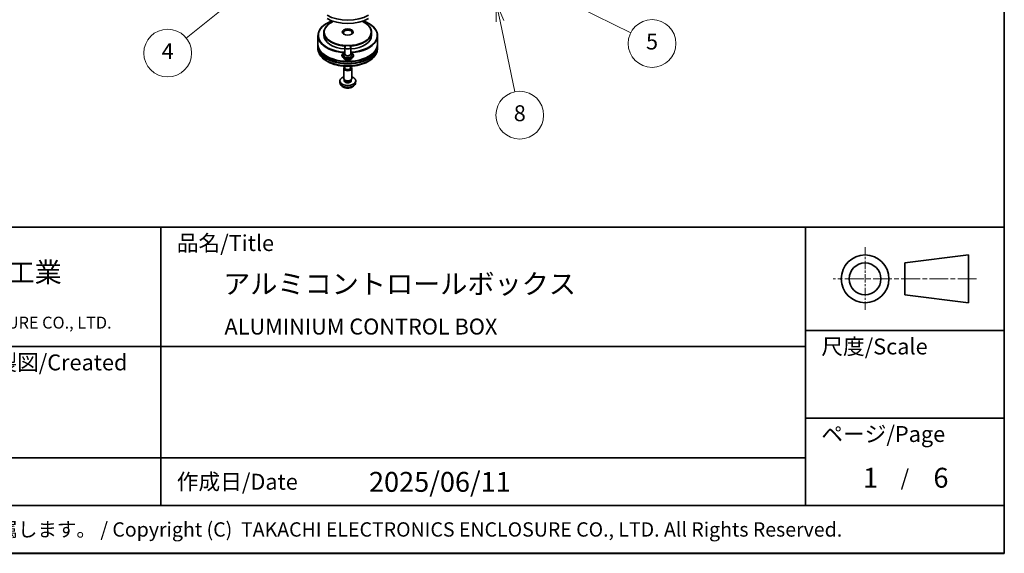
# Model space of a CAD drawing. Units: millimetres. Extents: x 7 to 6313, y 4 to 1550.
# Drawn here: x 141 to 203, y 4 to 38 of the extents above; entities that cross this region are included whole.
import ezdxf
from ezdxf.enums import TextEntityAlignment as Align

# ---------------------------------------------------------------- set-up
doc = ezdxf.new("R2010")
doc.units = ezdxf.units.MM
doc.header["$LTSCALE"] = 0.5
doc.linetypes.add('CHAIN', pattern=[0.3543, 0.2362, -0.0295, 0.0591, -0.0295])
for name, color, linetype, lineweight in [('Border (ISO)', 7, 'Continuous', 35), ('Symbol (TK)', 100, 'Continuous', 18), ('Title (ISO)', 7, 'Continuous', 35), ('Visible (ISO)', 7, 'Continuous', 35), ('Visible Narrow (ISO)', 7, 'Continuous', 25)]:
    doc.layers.add(name, color=color, linetype=linetype, lineweight=lineweight)
doc.styles.add('Note Text (TK)', font='MS PGothic.ttf')
doc.styles.add('Note Text (TK2)', font='MS PGothic.ttf')
doc.styles.add('Text Style40', font='MS PGothic.ttf')
doc.styles.add('Text Style67', font='arial.ttf')

# ---------------------------------------------------------------- blocks, each defined once
blk = doc.blocks.new('Borders tk図枠')
at = {"layer": 'Border (ISO)'}
for p in [(405.5, 289), (14.5, 8)]:
    blk.add_line(p, (405.5, 8), dxfattribs=at)
blk = doc.blocks.new('Title Blocks コピー版 tk表題欄')
at = {"layer": 'Title (ISO)'}
for p, q in [((74.71, 245.05), (255.71, 245.05)), ((149.71, 245.05), (149.71, 210.05)), ((230.71, 245.05), (230.71, 210.05)), ((255.71, 245.05), (255.71, 204.05)), ((243.21, 240.55), (251.21, 241.55)), ((251.21, 235.55), (251.21, 241.55)), ((243.21, 240.55), (243.21, 236.55)), ((243.21, 236.55), (251.21, 235.55)), ((230.71, 232.05), (255.71, 232.05)), ((74.71, 230.05), (230.71, 230.05)), ((230.71, 221.05), (255.71, 221.05)), ((74.71, 216.05), (230.71, 216.05)), ((255.71, 210.05), (74.71, 210.05)), ((74.71, 204.05), (255.71, 204.05))]:
    blk.add_line(p, q, dxfattribs=at)
at = {"layer": 'Title (ISO)', "color": 4, "linetype": 'CHAIN', "lineweight": 18, "ltscale": 8.88956}
blk.add_line((238.21, 242.55), (238.21, 234.55), dxfattribs=at)
at = {"layer": 'Title (ISO)', "color": 4, "linetype": 'CHAIN', "lineweight": 18, "ltscale": 20.001633}
blk.add_line((252.21, 238.55), (234.21, 238.55), dxfattribs=at)
at = {"layer": 'Title (ISO)'}
for radius in [3, 2]:
    blk.add_circle((238.21, 238.55), radius, dxfattribs=at)
at = {"layer": 'Title (ISO)', "color": 1, "char_height": 2, "line_spacing_factor": 1.5, "style": 'Note Text (TK)'}
for s, insert, attachment_point in [('\\fＭＳ Ｐゴシック|b0|i0;{\\H2.0000;品名/Title}', (151.71, 243.05), 4), ('\\fＭＳ Ｐゴシック|b0|i0;{\\H2.0000;尺度/Scale}', (232.71, 230.05), 4), ('\\fＭＳ Ｐゴシック|b0|i0;{\\H2.0000;製図/Created}', (137.21, 228.05), 5), ('\\fＭＳ Ｐゴシック|b0|i0;{\\H2.0000;ページ/Page}', (232.71, 219.05), 4), ('\\fＭＳ Ｐゴシック|b0|i0;{\\H2.0000;作成日/Date}', (151.71, 213.05), 4)]:
    blk.add_mtext(s, dxfattribs=dict(at, insert=insert, attachment_point=attachment_point))
at = {"layer": 'Title (ISO)', "color": 7, "line_spacing_factor": 1.5, "style": 'Note Text (TK)'}
for s, insert, char_height, attachment_point in [('株式会社タカチ電機工業', (99.74, 239.05), 2.5, 4), ('\\fArial|b0|i0;{\\H1.4986;TAKACHI ELECTRONICS ENCLOSURE CO., LTD.}', (99.74, 233.05), 1.4986, 4), ('\\fＭＳ Ｐゴシック|b0|i0;{\\H2.0000;/}', (243.21, 213.55), 2, 5), ('\\fMS PGothic|b0|i0;{\\H1.8000;本図面の著作権は株式会社タカチ電機工業に帰属します。 / Copyright (C)\xa0 TAKACHI ELECTRONICS ENCLOSURE CO., LTD. All Rights Reserved.}', (77.71, 207.05), 1.8, 4)]:
    blk.add_mtext(s, dxfattribs=dict(at, insert=insert, char_height=char_height, attachment_point=attachment_point))
at = {"layer": 'Title (ISO)', "color": 7}
for tag, p, height, style in [('<品名>_001', (157.54, 236.67), 2.5, 'Note Text (TK)'), ('<Title>_001', (157.71, 231.55), 2, 'Text Style67'), ('<型番>_001', (157.66, 219.99), 3, 'Text Style40'), ('作成日_001', (175.63, 211.78), 2.5, 'Note Text (TK)'), ('<ページ_No.>_001', (237.95, 212.3), 2.5, 'Note Text (TK)'), ('<総ページ数>_001', (246.8, 212.3), 2.5, 'Note Text (TK)')]:
    blk.add_attdef(tag, p, '', height=height, dxfattribs=dict(at, style=style))
at = {"layer": 'Title (ISO)', "color": 7, "style": 'Note Text (TK)'}
for tag, p in [('<尺度>', (243.21, 224.55)), ('<部品サイズ>', (112.21, 213.05))]:
    blk.add_attdef(tag, text='', height=2.5, dxfattribs=at).set_placement(p, align=Align.MIDDLE_CENTER)
blk = doc.blocks.new('Balloon3')
at = {"layer": 'Symbol (TK)', "color": 100}
for p, q in [((345.81, 79.72), (343.57, 80.83)), ((346.03, 80.17), (343.57, 80.83)), ((343.57, 80.83), (345.59, 79.27)), ((345.81, 79.72), (358.55, 73.41))]:
    blk.add_line(p, q, dxfattribs=at)
at = {"layer": 'Symbol (TK)'}
blk.add_circle((361.23, 72.08), 3, dxfattribs=at)
at = {"layer": 'Symbol (TK)', "color": 7, "insert": (361.23, 72.07), "char_height": 2, "attachment_point": 5, "style": 'Note Text (TK2)'}
blk.add_mtext('5', dxfattribs=at)
blk = doc.blocks.new('Balloon4')
at = {"layer": 'Symbol (TK)', "color": 100}
for p, q in [((342.14, 74.89), (341.62, 77.34)), ((342.62, 74.99), (341.62, 77.34)), ((341.62, 77.34), (341.65, 74.79)), ((342.14, 74.89), (344, 66))]:
    blk.add_line(p, q, dxfattribs=at)
at = {"layer": 'Symbol (TK)'}
blk.add_circle((344.61, 63.07), 3, dxfattribs=at)
at = {"layer": 'Symbol (TK)', "color": 7, "insert": (344.61, 63.06), "char_height": 2, "attachment_point": 5, "style": 'Note Text (TK2)'}
blk.add_mtext('8', dxfattribs=at)
blk = doc.blocks.new('Balloon8')
at = {"layer": 'Symbol (TK)', "color": 100}
for p, q in [((312.17, 80.38), (309.91, 79.2)), ((310.22, 78.81), (312.17, 80.38)), ((310.53, 78.42), (312.17, 80.38)), ((310.22, 78.81), (302.69, 72.76))]:
    blk.add_line(p, q, dxfattribs=at)
at = {"layer": 'Symbol (TK)'}
blk.add_circle((300.36, 70.88), 3, dxfattribs=at)
at = {"layer": 'Symbol (TK)', "color": 7, "insert": (300.36, 70.86), "char_height": 2, "attachment_point": 5, "style": 'Note Text (TK2)'}
blk.add_mtext('4', dxfattribs=at)

msp = doc.modelspace()

# ---------------------------------------------------------------- linework, layer by layer
at = {"layer": 'Visible (ISO)'}
for p, q in [((160.1871, 37.3109), (160.1694, 37.3007)), ((160.4522, 37.3619), (160.4346, 37.3517)), ((162.5382, 37.3619), (162.5559, 37.3517)), ((162.8034, 37.3109), (162.821, 37.3007)), ((159.6202, 36.5352), (159.6202, 36.0045)), ((159.9952, 36.7393), (159.9952, 36.5556)), ((162.9952, 36.7393), (162.9952, 36.5556)), ((163.3702, 36.5352), (163.3702, 36.0045)), ((159.6202, 35.9739), (159.6202, 35.8718)), ((163.3702, 35.9739), (163.3702, 35.8718)), ((159.6202, 35.8412), (159.6202, 35.7391)), ((161.1327, 35.29), (161.1327, 35.2859)), ((161.3077, 35.4071), (161.271, 35.364)), ((161.3077, 35.8106), (161.3077, 35.3819)), ((161.6827, 35.8106), (161.6827, 35.3819)), ((161.6827, 35.4071), (161.7195, 35.364)), ((161.8577, 35.29), (161.8577, 35.2859)), ((163.3702, 35.8412), (163.3702, 35.7391)), ((161.2389, 35.1105), (161.1769, 35.1796)), ((161.7516, 35.1105), (161.8136, 35.1796)), ((161.2452, 33.8408), (161.2452, 34.4705)), ((161.3564, 34.5945), (161.3184, 34.5726)), ((161.6341, 34.5945), (161.672, 34.5726)), ((161.7452, 33.8408), (161.7452, 34.4705)), ((161.0077, 33.5723), (160.9962, 33.68)), ((161.2865, 33.7514), (161.2614, 33.7897)), ((161.2721, 33.6979), (161.2721, 33.7734)), ((161.704, 33.7514), (161.7291, 33.7897)), ((161.7184, 33.6979), (161.7184, 33.7734)), ((161.9827, 33.5723), (161.9943, 33.68))]:
    msp.add_line(p, q, dxfattribs=at)
for centre, major_axis, start_param, end_param in [((161.4952, 38.5662), (-1.8375, 0), 0.7853982, 2.3561945), ((161.4952, 36.5352), (-1.875, 0), 5.4977871, 7.7355446), ((161.4952, 36.5556), (-1.85, 0), 5.2678774, 7.752456), ((161.4952, 36.7393), (-1.5, 0), 5.4977871, 7.7555767), ((161.4952, 36.7597), (-1.475, 0), 5.3655782, 7.8018555), ((161.4952, 38.3621), (1.8375, 0), 3.9269908, 5.4977871), ((161.4952, 36.7597), (1.475, 0), 4.7645151, 7.2007924), ((161.4952, 36.7393), (1.5, 0), 4.8107939, 7.0685835), ((161.4952, 36.5556), (1.85, 0), 4.8139147, 7.2984932), ((161.4952, 36.5352), (1.875, 0), 4.830826, 7.0685835), ((161.4952, 36.5556), (-1.5, 0), 0, 1.4454685), ((161.4952, 36.7087), (-0.2812, 0), 2.4619188, 6.9628591), ((161.4952, 36.5556), (1.5, 0), 4.8377168, 6.2831853), ((161.4952, 35.9739), (1.875, 0), 3.12745, 6.2973279), ((161.4952, 36.0045), (-1.875, 0), 0, 3.1415927), ((161.4952, 35.8412), (1.875, 0), 3.12745, 6.2973279), ((161.4952, 35.8718), (-1.875, 0), 0, 3.1415927), ((161.4952, 35.9739), (1.85, 0), 3.6198767, 5.8049013), ((161.4952, 35.8412), (1.85, 0), 3.6198767, 5.8049013), ((161.4952, 35.3002), (0.25, 0), 2.6838305, 6.7409474), ((161.4952, 35.3819), (0.1875, 0), 3.1415927, 6.2831853), ((161.4952, 34.4705), (-0.25, 0), 5.4980199, 10.2099433), ((161.4952, 34.5144), (0.1963, 0), 2.2019566, 7.2228213), ((161.4952, 33.6979), (-0.5, 0), 5.2359878, 10.4719755), ((161.4952, 33.8408), (-0.25, 0), 0, 3.1415927), ((161.4952, 33.6979), (-0.2232, 0), 0, 3.1415927), ((161.4952, 33.7969), (-0.2232, 0), 0.3614419, 2.7801507)]:
    msp.add_ellipse(centre, major_axis=major_axis, ratio=0.5773503, start_param=start_param, end_param=end_param, dxfattribs=at)
for centre, major_axis in [((161.4952, 36.7597), (0.3437, 0)), ((161.4952, 35.8106), (0.1875, 0))]:
    msp.add_ellipse(centre, major_axis=major_axis, ratio=0.5773503, dxfattribs=at)
for points, knots in [([(159.6202, 35.7391), (159.6202, 35.6231), (159.6493, 35.5076), (159.7616, 35.2851), (159.8478, 35.1792), (160.0728, 34.9839), (160.2152, 34.8963), (160.5387, 34.7523), (160.7203, 34.6964), (161.1022, 34.622), (161.3024, 34.6033), (161.7021, 34.6042), (161.9016, 34.6237), (162.2811, 34.6995), (162.4612, 34.7557), (162.7846, 34.9012), (162.9278, 34.9907), (163.1596, 35.1961), (163.2491, 35.3122), (163.3476, 35.5345), (163.3702, 35.6367), (163.3702, 35.7391)], [3.5463645, 3.5463645, 3.5463645, 3.5463645, 3.8299696, 3.8299696, 4.1331689, 4.1331689, 4.4604313, 4.4604313, 4.7917093, 4.7917093, 5.1211778, 5.1211778, 5.4497959, 5.4497959, 5.7793006, 5.7793006, 6.1105957, 6.1105957, 6.4374715, 6.4374715, 6.6879572, 6.6879572, 6.6879572, 6.6879572]), ([(161.1327, 35.29), (161.1327, 35.3124), (161.1386, 35.3347), (161.1615, 35.3774), (161.1788, 35.3977), (161.2237, 35.4346), (161.2515, 35.451), (161.291, 35.4677), (161.2992, 35.471), (161.3077, 35.474)], [4.804271, 4.804271, 4.804271, 4.804271, 5.1039816, 5.1039816, 5.4163926, 5.4163926, 5.7408856, 5.7408856, 5.8238006, 5.8238006, 5.8238006, 5.8238006]), ([(161.1769, 35.1796), (161.1713, 35.1859), (161.1662, 35.1923), (161.1569, 35.2056), (161.1528, 35.2124), (161.1456, 35.2265), (161.1426, 35.2336), (161.1377, 35.2483), (161.1358, 35.2557), (161.1333, 35.2707), (161.1327, 35.2783), (161.1327, 35.2859)], [4.32670439, 4.32670439, 4.32670439, 4.32670439, 4.42221772, 4.42221772, 4.51773104, 4.51773104, 4.61324436, 4.61324436, 4.70875768, 4.70875768, 4.80427101, 4.80427101, 4.80427101, 4.80427101]), ([(161.6827, 35.474), (161.6944, 35.4698), (161.7057, 35.4653), (161.7473, 35.4464), (161.7744, 35.4294), (161.8181, 35.3909), (161.8348, 35.3693), (161.8534, 35.3281), (161.8577, 35.3091), (161.8577, 35.29)], [6.9263341, 6.9263341, 6.9263341, 6.9263341, 7.040553, 7.040553, 7.3663504, 7.3663504, 7.6902654, 7.6902654, 7.9458637, 7.9458637, 7.9458637, 7.9458637]), ([(161.8577, 35.2859), (161.8577, 35.2783), (161.8571, 35.2707), (161.8546, 35.2557), (161.8527, 35.2483), (161.8478, 35.2336), (161.8448, 35.2265), (161.8376, 35.2124), (161.8335, 35.2056), (161.8243, 35.1923), (161.8192, 35.1859), (161.8136, 35.1796)], [1.66267835, 1.66267835, 1.66267835, 1.66267835, 1.75819168, 1.75819168, 1.853705, 1.853705, 1.94921832, 1.94921832, 2.04473164, 2.04473164, 2.14024497, 2.14024497, 2.14024497, 2.14024497]), ([(161.7516, 35.1105), (161.7362, 35.0934), (161.7168, 35.0783), (161.6708, 35.0525), (161.644, 35.0419), (161.5865, 35.0263), (161.5559, 35.0214), (161.4937, 35.0176), (161.4622, 35.0188), (161.4013, 35.0269), (161.3719, 35.0339), (161.3178, 35.0534), (161.2932, 35.0659), (161.2597, 35.0899), (161.2485, 35.0998), (161.2389, 35.1105)], [2.140245, 2.140245, 2.140245, 2.140245, 2.4612579, 2.4612579, 2.7956865, 2.7956865, 3.1287639, 3.1287639, 3.4600774, 3.4600774, 3.7918133, 3.7918133, 4.1257913, 4.1257913, 4.3267044, 4.3267044, 4.3267044, 4.3267044]), ([(161.0077, 33.5723), (161.0115, 33.5376), (161.0214, 33.5042), (161.0515, 33.4406), (161.0726, 33.4114), (161.1259, 33.3551), (161.1595, 33.3304), (161.2393, 33.2853), (161.2867, 33.2677), (161.3871, 33.2433), (161.4403, 33.2372), (161.5461, 33.2369), (161.5986, 33.2427), (161.7011, 33.2667), (161.751, 33.285), (161.842, 33.3369), (161.884, 33.3699), (161.9434, 33.4473), (161.9641, 33.4867), (161.9787, 33.5444), (161.9812, 33.5583), (161.9827, 33.5723)], [0.7272184, 0.7272184, 0.7272184, 0.7272184, 0.9321782, 0.9321782, 1.1647681, 1.1647681, 1.4621255, 1.4621255, 1.8373855, 1.8373855, 2.2318103, 2.2318103, 2.6216467, 2.6216467, 3.0159145, 3.0159145, 3.3902204, 3.3902204, 3.6618827, 3.6618827, 3.7450043, 3.7450043, 3.7450043, 3.7450043])]:
    msp.add_open_spline(points, degree=3, knots=knots, dxfattribs=at)
at = {"layer": 'Visible Narrow (ISO)'}
for centre, major_axis, start_param, end_param in [((161.4952, 35.7391), (1.875, 0), 3.1415927, 6.2831853), ((161.4952, 35.3002), (0.35, 0), 2.1361498, 7.2886282), ((161.4952, 35.29), (-0.3625, 0), 0, 3.1415927), ((161.4952, 35.2859), (0.3625, 0), 3.1415927, 6.2831853), ((161.4952, 35.2748), (-0.3585, 0), 0.4775666, 2.664026), ((161.4952, 35.1871), (-0.2886, 0), 0.4775666, 2.664026), ((161.4952, 33.5898), (0.4884, 0), 3.203496, 6.221282)]:
    msp.add_ellipse(centre, major_axis=major_axis, ratio=0.5773503, start_param=start_param, end_param=end_param, dxfattribs=at)

# ---------------------------------------------------------------- block references
at = {"xscale": 0.5, "yscale": 0.5, "zscale": 0.5}
msp.add_blockref('Borders tk図枠', (0, 0), dxfattribs=at)
ref = msp.add_blockref('Title Blocks コピー版 tk表題欄', (74.8956, -98.0264), dxfattribs=dict(xscale=0.5, yscale=0.5, zscale=0.5))
ref.add_attrib('<品名>_001', 'アルミコントロールボックス', (153.6648, 20.3075), dxfattribs={"layer": 'Title (ISO)', "color": 7, "height": 1.25, "style": 'Note Text (TK)'})
ref.add_attrib('作成日_001', '2025/06/11', (162.8288, 7.8643), dxfattribs={"layer": 'Title (ISO)', "color": 7, "height": 1.25, "style": 'Note Text (TK)'})
ref.add_attrib('<Title>_001', 'ALUMINIUM CONTROL BOX', (153.75, 17.7497), dxfattribs={"layer": 'Title (ISO)', "color": 7, "height": 1, "style": 'Text Style67'})
ref.add_attrib('<ページ_No.>_001', '1', (193.87, 8.125), dxfattribs={"layer": 'Title (ISO)', "color": 7, "height": 1.25, "style": 'Note Text (TK)'})
ref.add_attrib('<総ページ数>_001', '6', (198.2955, 8.125), dxfattribs={"layer": 'Title (ISO)', "color": 7, "height": 1.25, "style": 'Note Text (TK)'})
at = {"layer": 'Symbol (TK)', "xscale": 0.5, "yscale": 0.5, "zscale": 0.5}
for name in ['Balloon3', 'Balloon8', 'Balloon4']:
    msp.add_blockref(name, (0, 0), dxfattribs=at)

doc.saveas('drawing.dxf')
